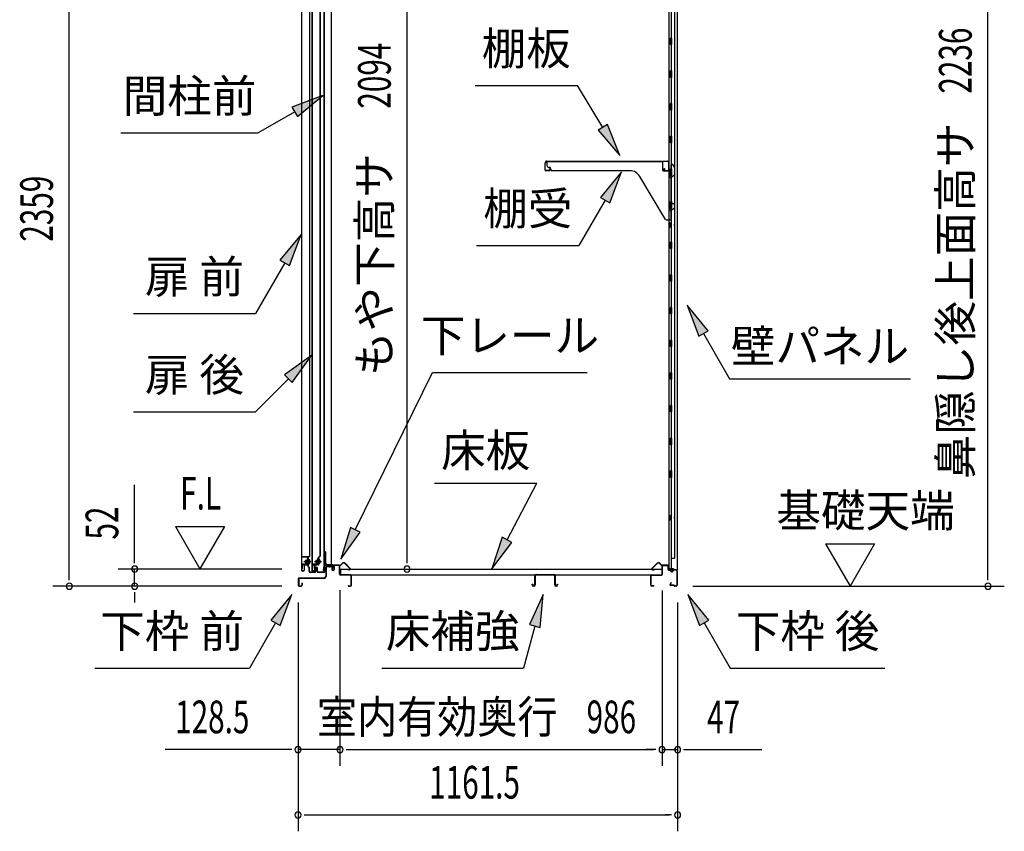
# Model space of a CAD drawing. Extents: x 543 to 20719, y 217 to 14052.
# Drawn here: x 9296 to 12310, y 5474 to 7957 of the extents above; entities that cross this region are included whole.
import ezdxf
from ezdxf.enums import TextEntityAlignment as Align

# ---------------------------------------------------------------- set-up
doc = ezdxf.new("R2010")
doc.units = 0
doc.header["$LTSCALE"] = 50
doc.header["$MEASUREMENT"] = 0
doc.linetypes.add('1PL-M', pattern=[15, 12, -1, 1, -1])
doc.linetypes.add('HIDE-LL', pattern=[4, 3, -1])
for name, color, linetype in [('HIKIDASHI', 6, 'CONTINUOUS'), ('SUNPOU', 4, 'CONTINUOUS'), ('ボルト', 1, 'CONTINUOUS'), ('下レール', 2, 'CONTINUOUS'), ('下枠前', 3, 'CONTINUOUS'), ('下枠後', 2, 'CONTINUOUS'), ('壁', 2, 'CONTINUOUS'), ('床押さえ', 1, 'CONTINUOUS'), ('床板', 7, 'CONTINUOUS'), ('床補強', 3, 'CONTINUOUS'), ('扉後', 3, 'CONTINUOUS'), ('扉戸車補強', 2, 'CONTINUOUS'), ('扉支持材', 4, 'CONTINUOUS'), ('棚受', 3, 'CONTINUOUS'), ('棚板', 6, 'CONTINUOUS'), ('間柱', 3, 'CONTINUOUS'), ('間柱取付金具', 3, 'CONTINUOUS')]:
    doc.layers.add(name, color=color, linetype=linetype)
doc.styles.add('00', font='ROMANS', dxfattribs={"width": 0.666667, "bigfont": 'BIGFONT'})
doc.styles.add('01', font='ROMANS', dxfattribs={"height": 3, "bigfont": 'BIGFONT'})

msp = doc.modelspace()

# ---------------------------------------------------------------- linework, layer by layer
at = {"layer": 'HIKIDASHI'}
for p, q in [((10689.9, 7756.3), (11003.3, 7756.3)), ((11081.3, 7627.7), (11003.3, 7756.3)), ((10224.5, 7725.7), (10129.5, 7690.1)), ((10146.2, 7661.2), (10224.5, 7725.7)), ((10129.5, 7690.1), (10146.2, 7661.2)), ((10137.9, 7675.7), (10026.1, 7611.1)), ((11095.6, 7636.3), (11067.1, 7619.1)), ((11133.2, 7542.2), (11095.6, 7636.3)), ((9606.1, 7611.1), (10026.1, 7611.1)), ((11067.1, 7619.1), (11133.2, 7542.2)), ((11137.9, 7491.7), (11073.5, 7413.4)), ((11102.3, 7396.8), (11137.9, 7491.7)), ((11087.9, 7405.1), (11008, 7266.7)), ((11073.5, 7413.4), (11102.3, 7396.8)), ((10157.4, 7300), (10092.9, 7221.8)), ((10121.8, 7205.1), (10157.4, 7300)), ((10694.7, 7266.7), (11008, 7266.7)), ((10107.4, 7213.4), (10017.7, 7058.1)), ((10092.9, 7221.8), (10121.8, 7205.1)), ((11403.6, 7005.4), (11339.2, 7083.6)), ((11339.2, 7083.6), (11374.7, 6988.7)), ((9644.3, 7058.1), (10017.7, 7058.1)), ((11374.7, 6988.7), (11403.6, 7005.4)), ((11389.2, 6997), (11469.1, 6858.6)), ((10189.3, 6929.7), (10106.8, 6870.7)), ((10130.3, 6847.2), (10189.3, 6929.7)), ((10323.4, 6396.5), (10560.1, 6878.3)), ((10560.1, 6878.3), (11033.4, 6878.3)), ((10118.6, 6858.9), (10017.7, 6758.1)), ((10106.8, 6870.7), (10130.3, 6847.2)), ((11469.1, 6858.6), (12022.4, 6858.6)), ((9644.3, 6758.1), (10017.7, 6758.1)), ((10565.8, 6539.8), (10879.2, 6539.8)), ((10788.2, 6365.9), (10879.2, 6539.8)), ((10308.4, 6403.8), (10279.3, 6306.7)), ((10279.3, 6306.7), (10338.3, 6389.1)), ((10338.3, 6389.1), (10308.4, 6403.8)), ((10773.4, 6373.6), (10741.8, 6277.3)), ((10802.9, 6358.1), (10773.4, 6373.6)), ((10741.8, 6277.3), (10802.9, 6358.1)), ((10129.2, 6198.6), (10064.7, 6120.4)), ((10093.6, 6103.7), (10129.2, 6198.6)), ((10898.6, 6198.6), (10856.6, 6106.4)), ((10888.8, 6097.7), (10898.6, 6198.6)), ((11405.6, 6120.4), (11341.2, 6198.6)), ((11341.2, 6198.6), (11376.7, 6103.7)), ((10064.7, 6120.4), (10093.6, 6103.7)), ((11376.7, 6103.7), (11405.6, 6120.4)), ((10079.2, 6112), (9999.3, 5973.6)), ((10872.7, 6102.1), (10838.3, 5973.6)), ((10856.6, 6106.4), (10888.8, 6097.7)), ((11391.2, 6112), (11471.1, 5973.6)), ((9525.9, 5973.6), (9999.3, 5973.6)), ((10405, 5973.6), (10838.3, 5973.6)), ((11471.1, 5973.6), (11944.4, 5973.6))]:
    msp.add_line(p, q, dxfattribs=at)
for points in [[(10146.2, 7661.2), (10129.5, 7690.1), (10224.5, 7725.7)], [(11067.1, 7619.1), (11095.6, 7636.3), (11133.2, 7542.2)], [(11102.3, 7396.8), (11073.5, 7413.4), (11137.9, 7491.7)], [(10121.8, 7205.1), (10092.9, 7221.8), (10157.4, 7300)], [(11403.6, 7005.4), (11374.7, 6988.7), (11339.2, 7083.6)], [(10130.3, 6847.2), (10106.8, 6870.7), (10189.3, 6929.7)], [(10308.4, 6403.8), (10338.3, 6389.1), (10279.3, 6306.7)], [(10773.4, 6373.6), (10802.9, 6358.1), (10741.8, 6277.3)], [(10093.6, 6103.7), (10064.7, 6120.4), (10129.2, 6198.6)], [(10888.8, 6097.7), (10856.6, 6106.4), (10898.6, 6198.6)], [(11405.6, 6120.4), (11376.7, 6103.7), (11341.2, 6198.6)]]:
    msp.add_solid(points, dxfattribs=at)
at = {"layer": 'SUNPOU'}
for p, q in [((9448, 6249.1), (9448, 8558.2)), ((12259.9, 6249.1), (12259.9, 8435)), ((10481.8, 6301.3), (10481.8, 8345.1)), ((9648, 6301.3), (9648, 6534.2)), ((9773, 6407.2), (9848, 6277.3)), ((9773, 6407.2), (9923, 6407.2)), ((9923, 6407.2), (9848, 6277.3)), ((11762.6, 6354), (11912.6, 6354)), ((11762.6, 6354), (11837.6, 6224.1)), ((11912.6, 6354), (11837.6, 6224.1)), ((9648, 6295), (9648, 6313.8)), ((10481.8, 6295), (10481.8, 6313.8)), ((10099, 6276.3), (9598, 6276.3)), ((9648, 6224.1), (9648, 6276.3)), ((9448, 6242.8), (9448, 6261.6)), ((12259.9, 6242.8), (12259.9, 6261.6)), ((10099, 6224.1), (9398, 6224.1)), ((10099, 6224.1), (9598, 6224.1)), ((10276.5, 6212.1), (10276.5, 5674.1)), ((10276.5, 6212.1), (10276.5, 5674.1)), ((11262.5, 6211.1), (11262.5, 5674.1)), ((11262.5, 6211.1), (11262.5, 5674.1)), ((11356.9, 6224.1), (12309.9, 6224.1)), ((9648, 6205.3), (9648, 6186.6)), ((9648, 6199.1), (9648, 6174.1)), ((10148.2, 6174.1), (10148.2, 5474.1)), ((10148.2, 6174.1), (10148.2, 5674.1)), ((11309.7, 6174.1), (11309.7, 5474.1)), ((11309.7, 6174.1), (11309.7, 5674.1)), ((10123.2, 5724.1), (9741, 5724.1)), ((10129.4, 5724.1), (10110.7, 5724.1)), ((10276.5, 5724.1), (10148.2, 5724.1)), ((10295.2, 5724.1), (10314, 5724.1)), ((10295.2, 5724.1), (10314, 5724.1)), ((10301.5, 5724.1), (11237.5, 5724.1)), ((10301.5, 5724.1), (10326.5, 5724.1)), ((11237.5, 5724.1), (11212.5, 5724.1)), ((11243.7, 5724.1), (11225, 5724.1)), ((11243.7, 5724.1), (11225, 5724.1)), ((11262.5, 5724.1), (11309.7, 5724.1)), ((11328.4, 5724.1), (11347.2, 5724.1)), ((11334.7, 5724.1), (11567.6, 5724.1)), ((10166.9, 5524.1), (10185.7, 5524.1)), ((10173.2, 5524.1), (11284.7, 5524.1)), ((11290.9, 5524.1), (11272.2, 5524.1))]:
    msp.add_line(p, q, dxfattribs=at)
for centre, start, end in [((9648, 6276.3), 90, 270), ((9648, 6276.3), 270, 90), ((10481.8, 6276.3), 90, 270), ((10481.8, 6276.3), 270, 90), ((9448, 6224.1), 90, 270), ((9448, 6224.1), 270, 90), ((9648, 6224.1), 90, 270), ((9648, 6224.1), 270, 90), ((12259.9, 6224.1), 90, 270), ((12259.9, 6224.1), 270, 90), ((10148.2, 5724.1), 0, 180), ((10276.5, 5724.1), 0, 180), ((10276.5, 5724.1), 0, 180), ((11262.5, 5724.1), 0, 180), ((11262.5, 5724.1), 0, 180), ((11309.7, 5724.1), 0, 180), ((10148.2, 5724.1), 180, 0), ((10276.5, 5724.1), 180, 0), ((10276.5, 5724.1), 180, 0), ((11262.5, 5724.1), 180, 0), ((11262.5, 5724.1), 180, 0), ((11309.7, 5724.1), 180, 0), ((10148.2, 5524.1), 0, 180), ((10148.2, 5524.1), 180, 0), ((11309.7, 5524.1), 0, 180), ((11309.7, 5524.1), 180, 0)]:
    msp.add_arc(centre, 9.38, start, end, dxfattribs=at)
at = {"layer": 'ボルト', "color": 6, "linetype": '1PL-M'}
for p, q in [((10166.3, 6299.4), (10187.6, 6299.4)), ((10198.3, 6299.4), (10219.6, 6299.4))]:
    msp.add_line(p, q, dxfattribs=at)
at = {"layer": 'ボルト'}
for p, q in [((10171, 6302.4), (10170.4, 6301.8)), ((10170.4, 6301.8), (10170.4, 6297)), ((10173.8, 6302.4), (10171, 6302.4)), ((10171, 6302.4), (10171, 6296.4)), ((10180.5, 6302.2), (10182.9, 6302.2)), ((10180.6, 6293.6), (10180.6, 6305.1)), ((10182.9, 6305.1), (10180.6, 6305.1)), ((10183.8, 6305.1), (10182.9, 6305.1)), ((10182.9, 6302.2), (10183.8, 6302.2)), ((10184.6, 6295.1), (10184.6, 6303.7)), ((10203, 6302.4), (10202.4, 6301.8)), ((10202.4, 6301.8), (10202.4, 6297)), ((10205.8, 6302.4), (10203, 6302.4)), ((10203, 6302.4), (10203, 6296.4)), ((10211.3, 6302.2), (10213.7, 6302.2)), ((10211.4, 6293.6), (10211.4, 6305.1)), ((10213.7, 6305.1), (10211.4, 6305.1)), ((10214.6, 6305.1), (10213.7, 6305.1)), ((10213.7, 6302.2), (10214.6, 6302.2)), ((10215.4, 6295.1), (10215.4, 6303.7)), ((10170.4, 6297), (10171, 6296.4)), ((10171, 6296.4), (10173.8, 6296.4)), ((10180.5, 6296.5), (10182.9, 6296.5)), ((10180.6, 6293.6), (10182.9, 6293.6)), ((10182.9, 6296.5), (10183.8, 6296.5)), ((10182.9, 6293.6), (10183.8, 6293.6)), ((10202.4, 6297), (10203, 6296.4)), ((10203, 6296.4), (10205.8, 6296.4)), ((10211.3, 6296.5), (10213.7, 6296.5)), ((10211.4, 6293.6), (10213.7, 6293.6)), ((10213.7, 6296.5), (10214.6, 6296.5)), ((10213.7, 6293.6), (10214.6, 6293.6))]:
    msp.add_line(p, q, dxfattribs=at)
at = {"layer": 'ボルト', "color": 6}
for p, q in [((10170.4, 6301.8), (10173.8, 6301.8)), ((10202.4, 6301.8), (10205.8, 6301.8)), ((10170.4, 6297), (10173.8, 6297)), ((10202.4, 6297), (10205.8, 6297))]:
    msp.add_line(p, q, dxfattribs=at)
at = {"layer": 'ボルト'}
for centre, radius, start, end in [((10182.8, 6303.7), 1.73, 359.9934, 56.3802), ((10182.8, 6303.7), 1.73, 303.6331, 359.9934), ((10178.8, 6299.4), 5.75, 330, 30), ((10213.6, 6303.7), 1.73, 359.9934, 56.3802), ((10213.6, 6303.7), 1.73, 303.6331, 359.9934), ((10209.6, 6299.4), 5.75, 330, 30), ((10182.8, 6295.1), 1.73, 0.0066, 56.3669), ((10182.8, 6295.1), 1.73, 303.6198, 0.0066), ((10213.6, 6295.1), 1.73, 0.0066, 56.3669), ((10213.6, 6295.1), 1.73, 303.6198, 0.0066)]:
    msp.add_arc(centre, radius, start, end, dxfattribs=at)
at = {"layer": '下レール'}
for p, q in [((10226.6, 6286), (10225.2, 6273.8)), ((10227.4, 6285.9), (10226, 6273.8)), ((10227.4, 6285.9), (10227.4, 6273.7)), ((10228.2, 6285.9), (10228.2, 6273.7)), ((10254.7, 6289.2), (10230.2, 6289.2)), ((10254.7, 6288.4), (10230.2, 6288.4)), ((10249.7, 6287.6), (10230.2, 6287.6)), ((10249.7, 6287.6), (10249.7, 6288.4)), ((10255.7, 6282.4), (10255.7, 6287.4)), ((10256.1, 6281.5), (10257, 6280.5)), ((10256.5, 6282.4), (10256.5, 6287.4)), ((10256.6, 6282), (10257.6, 6281.1)), ((10257.2, 6280.1), (10257.2, 6276.2)), ((10258, 6276.2), (10257.2, 6276.2)), ((10258, 6280.1), (10258, 6276.2))]:
    msp.add_line(p, q, dxfattribs=at)
for centre, radius, start, end in [((10226.7, 6273.7), 1.5, 173.3576, 359.9119), ((10226.7, 6273.7), 0.7, 173.3576, 359.9119), ((10230.2, 6285.6), 3.6, 90, 173.3576), ((10230.2, 6285.6), 2.8, 90, 173.3576), ((10230.2, 6285.6), 2, 90, 173.3576), ((10254.7, 6287.4), 1.8, 0, 90), ((10254.7, 6287.4), 1, 0, 90), ((10257, 6282.4), 1.3, 180, 225), ((10257, 6282.4), 0.5, 180, 225), ((10256.7, 6280.1), 0.5, 0, 45), ((10256.7, 6280.1), 1.3, 0, 45)]:
    msp.add_arc(centre, radius, start, end, dxfattribs=at)
at = {"layer": '下枠前'}
for p, q in [((10233, 6284.4), (10233, 6254.1)), ((10234.2, 6284.4), (10234.2, 6254.1)), ((10236.2, 6287.6), (10249.6, 6287.6)), ((10250.8, 6286.4), (10236.2, 6286.4)), ((10249.6, 6287.6), (10250.8, 6287.6)), ((10251.8, 6285.4), (10251.8, 6275.6)), ((10253, 6285.4), (10253, 6275.6)), ((10258, 6285.9), (10258, 6277.6)), ((10258, 6280.7), (10258, 6275.6)), ((10259.2, 6285.9), (10259.2, 6275.6)), ((10274.3, 6288.1), (10260.2, 6288.1)), ((10272.5, 6286.9), (10260.2, 6286.9)), ((10274.3, 6286.9), (10261.7, 6286.9)), ((10275.3, 6261.1), (10275.3, 6285.9)), ((10276.5, 6261.1), (10276.5, 6285.9)), ((10149, 6245.9), (10149, 6227.3)), ((10150.2, 6245.9), (10150.2, 6227.3)), ((10228, 6249.1), (10152.2, 6249.1)), ((10228, 6247.9), (10152.2, 6247.9)), ((10226.4, 6249.1), (10185.7, 6249.1)), ((10276.5, 6262.1), (10275.3, 6262.1)), ((10308.3, 6259.1), (10278.5, 6259.1)), ((10279.5, 6257.9), (10278.5, 6257.9)), ((10308.3, 6257.9), (10279.5, 6257.9)), ((10310.3, 6227.3), (10310.3, 6255.9)), ((10311.5, 6227.3), (10311.5, 6255.9)), ((10311.5, 6227.3), (10311.5, 6255.9)), ((10152.2, 6225.3), (10157.8, 6225.3)), ((10152.2, 6225.3), (10157.8, 6225.3)), ((10152.2, 6224.1), (10157.8, 6224.1)), ((10152.2, 6224.1), (10157.8, 6224.1)), ((10159.8, 6233), (10159.8, 6227.3)), ((10161, 6233), (10161, 6227.3)), ((10302.1, 6225.3), (10308.3, 6225.3)), ((10302.1, 6224.1), (10308.3, 6224.1))]:
    msp.add_line(p, q, dxfattribs=at)
for centre, radius, start, end in [((10236.2, 6284.4), 3.2, 90, 180), ((10236.2, 6284.4), 2, 90, 180), ((10250.8, 6285.4), 2.2, 0, 90), ((10250.8, 6285.4), 1, 0, 90), ((10255.5, 6275.6), 3.7, 180, 270), ((10255.5, 6275.6), 2.5, 180, 270), ((10255.5, 6275.6), 2.5, 270, 0), ((10255.5, 6275.6), 3.7, 270, 0), ((10260.2, 6285.9), 2.2, 90, 180), ((10260.2, 6285.9), 1, 90, 180), ((10274.3, 6285.9), 2.2, 0, 90), ((10274.3, 6285.9), 1, 0, 90), ((10152.2, 6245.9), 3.2, 90, 180), ((10152.2, 6245.9), 2, 90, 180), ((10228, 6254.1), 5, 270, 0), ((10228, 6254.1), 6.2, 270, 0), ((10278.5, 6261.1), 3.2, 180, 270), ((10278.5, 6261.1), 2, 180, 270), ((10308.3, 6255.9), 3.2, 0, 90), ((10308.3, 6255.9), 2, 0, 84.2608), ((10152.2, 6227.3), 3.2, 180, 270), ((10152.2, 6227.3), 3.2, 180, 270), ((10152.2, 6227.3), 2, 180, 270), ((10152.2, 6227.3), 2, 180, 270), ((10157.8, 6227.3), 3.2, 270, 0), ((10157.8, 6227.3), 2, 270, 0), ((10160.4, 6233), 0.6, 90, 180), ((10160.4, 6233), 0.6, 0, 90), ((10302.1, 6224.7), 0.6, 90, 180), ((10302.1, 6224.7), 0.6, 180, 270), ((10308.3, 6227.3), 2, 270, 0), ((10308.3, 6227.3), 3.2, 270, 0)]:
    msp.add_arc(centre, radius, start, end, dxfattribs=at)
at = {"layer": '下枠前', "color": 6, "linetype": 'HIDE-LL'}
msp.add_arc((10308.3, 6255.9), 2, 84.2608, 90, dxfattribs=at)
at = {"layer": '下枠後'}
for p, q in [((11262.5, 6261.1), (11262.5, 6285.1)), ((11263.5, 6261.1), (11263.5, 6285.1)), ((11265.5, 6288.1), (11278, 6288.1)), ((11265.5, 6287.1), (11278, 6287.1)), ((11280, 6285.1), (11280, 6276.1)), ((11281, 6285.1), (11281, 6276.1)), ((11283, 6274.1), (11286.5, 6274.1)), ((11283, 6273.1), (11286.5, 6273.1)), ((11291.5, 6269.1), (11293.5, 6269.1)), ((11305.5, 6274.1), (11298.5, 6274.1)), ((11305.5, 6273.1), (11298.5, 6273.1)), ((11307.5, 6271.1), (11307.5, 6227.1)), ((11308.5, 6271.1), (11308.5, 6227.1)), ((11227.5, 6227.1), (11227.5, 6256.1)), ((11228.5, 6227.1), (11228.5, 6256.1)), ((11230.7, 6259.1), (11260.5, 6259.1)), ((11230.7, 6258.1), (11259.7, 6258.1)), ((11259.7, 6258.1), (11260.5, 6258.1)), ((11291.5, 6268.1), (11293.5, 6268.1)), ((11237, 6225.1), (11230.5, 6225.1)), ((11237, 6224.1), (11230.5, 6224.1)), ((11289.1, 6234.5), (11286.9, 6230.6)), ((11290, 6234), (11287.7, 6230.1)), ((11297.9, 6227.1), (11289.5, 6227.1)), ((11297.9, 6227.1), (11289.5, 6227.1)), ((11297.9, 6226.1), (11289.5, 6226.1)), ((11297.9, 6226.1), (11289.5, 6226.1)), ((11298.9, 6225.2), (11298.7, 6225.5)), ((11299.8, 6225.6), (11299.6, 6226)), ((11305.5, 6225.1), (11300.7, 6225.1)), ((11305.5, 6224.1), (11300.7, 6224.1)), ((11305.5, 6224.1), (11301, 6224.1))]:
    msp.add_line(p, q, dxfattribs=at)
for centre, radius, start, end in [((11265.5, 6285.1), 3, 90, 180), ((11265.5, 6285.1), 2, 90, 180), ((11278, 6285.1), 3, 0, 90), ((11278, 6285.1), 2, 0, 90), ((11283, 6276.1), 3, 180, 270), ((11283, 6276.1), 2, 180, 270), ((11286.5, 6271.1), 3, 0, 90), ((11286.5, 6271.1), 2, 0, 90), ((11291.5, 6271.1), 3, 180, 270), ((11291.5, 6271.1), 2, 180, 270), ((11293.5, 6271.1), 2, 270, 0), ((11293.5, 6271.1), 3, 270, 0), ((11298.5, 6271.1), 3, 90, 180), ((11298.5, 6271.1), 2, 90, 180), ((11305.5, 6271.1), 3, 0, 90), ((11305.5, 6271.1), 2, 0, 90), ((11230.7, 6255.9), 3.2, 90, 180), ((11230.7, 6255.9), 2.2, 89.9984, 180), ((11260.5, 6261.1), 3, 270, 0), ((11260.5, 6261.1), 2, 270, 0), ((11230.5, 6227.1), 3, 180, 270), ((11230.5, 6227.1), 2, 180, 270), ((11237, 6224.6), 0.5, 0, 90), ((11237, 6224.6), 0.5, 270, 0), ((11289.5, 6229.1), 3, 150, 270), ((11289.5, 6229.1), 2, 150, 270), ((11289.6, 6234.2), 0.5, 60, 150), ((11289.6, 6234.2), 0.5, 330, 60), ((11297.9, 6225.1), 2, 26.5651, 90), ((11297.9, 6225.1), 1, 26.5651, 90), ((11300.7, 6226.1), 2, 206.5651, 270), ((11300.7, 6226.1), 1, 206.5651, 270), ((11305.5, 6227.1), 3, 270, 0), ((11305.5, 6227.1), 2, 270, 0)]:
    msp.add_arc(centre, radius, start, end, dxfattribs=at)
at = {"layer": '壁'}
for p, q in [((11283.1, 8381.1), (11283.1, 6277.1)), ((11308.1, 8383.6), (11308.1, 6274.6)), ((11300.1, 8348.1), (11300.1, 6310.1)), ((11290.1, 7981.1), (11290.1, 7901.6)), ((11292.1, 7901.1), (11288.1, 7901.1)), ((11288.1, 7881.1), (11288.1, 7901.1)), ((11292.1, 7881.1), (11292.1, 7901.1)), ((11292.1, 7881.1), (11288.1, 7881.1)), ((11290.1, 7880.6), (11290.1, 7801.6)), ((11288.1, 7781.1), (11288.1, 7801.1)), ((11292.1, 7801.1), (11288.1, 7801.1)), ((11292.1, 7781.1), (11288.1, 7781.1)), ((11290.1, 7780.6), (11290.1, 7701.6)), ((11292.1, 7781.1), (11292.1, 7801.1)), ((11288.1, 7681.1), (11288.1, 7701.1)), ((11292.1, 7701.1), (11288.1, 7701.1)), ((11292.1, 7681.1), (11292.1, 7701.1)), ((11292.1, 7681.1), (11288.1, 7681.1)), ((11290.1, 7680.6), (11290.1, 7601.6)), ((11288.1, 7581.1), (11288.1, 7601.1)), ((11292.1, 7601.1), (11288.1, 7601.1)), ((11292.1, 7581.1), (11292.1, 7601.1)), ((11292.1, 7581.1), (11288.1, 7581.1)), ((11290.1, 7580.6), (11290.1, 7501.1)), ((11292.1, 7501.1), (11288.1, 7501.1)), ((11288.1, 7481.1), (11288.1, 7501.1)), ((11292.1, 7481.1), (11288.1, 7481.1)), ((11290.1, 7481.1), (11290.1, 7401.1)), ((11292.1, 7481.1), (11292.1, 7501.1)), ((11288.1, 7381.1), (11288.1, 7401.1)), ((11292.1, 7401.1), (11288.1, 7401.1)), ((11292.1, 7381.1), (11292.1, 7401.1)), ((11292.1, 7381.1), (11288.1, 7381.1)), ((11290.1, 7381.1), (11290.1, 7277.1)), ((11283.1, 7336.6), (11286.1, 7336.6)), ((11283.6, 7336.6), (11283.6, 7321.6)), ((11286.1, 7336.6), (11286.1, 7321.6)), ((11283.1, 7321.6), (11286.1, 7321.6)), ((11288.1, 7257.1), (11288.1, 7277.1)), ((11292.1, 7277.1), (11288.1, 7277.1)), ((11292.1, 7257.1), (11292.1, 7277.1)), ((11292.1, 7257.1), (11288.1, 7257.1)), ((11290.1, 7257.1), (11290.1, 7177.1)), ((11288.1, 7157.1), (11288.1, 7177.1)), ((11292.1, 7177.1), (11288.1, 7177.1)), ((11292.1, 7157.1), (11292.1, 7177.1)), ((11292.1, 7157.1), (11288.1, 7157.1)), ((11290.1, 7157.1), (11290.1, 7077.6)), ((11288.1, 7057.1), (11288.1, 7077.1)), ((11292.1, 7077.1), (11288.1, 7077.1)), ((11292.1, 7057.1), (11288.1, 7057.1)), ((11290.1, 7056.6), (11290.1, 6977.6)), ((11292.1, 7057.1), (11292.1, 7077.1)), ((11288.1, 6957.1), (11288.1, 6977.1)), ((11292.1, 6977.1), (11288.1, 6977.1)), ((11292.1, 6957.1), (11292.1, 6977.1)), ((11292.1, 6957.1), (11288.1, 6957.1)), ((11290.1, 6956.6), (11290.1, 6877.6)), ((11288.1, 6857.1), (11288.1, 6877.1)), ((11292.1, 6877.1), (11288.1, 6877.1)), ((11292.1, 6857.1), (11292.1, 6877.1)), ((11292.1, 6857.1), (11288.1, 6857.1)), ((11290.1, 6856.6), (11290.1, 6777.6)), ((11288.1, 6757.1), (11288.1, 6777.1)), ((11292.1, 6777.1), (11288.1, 6777.1)), ((11292.1, 6757.1), (11288.1, 6757.1)), ((11290.1, 6756.6), (11290.1, 6677.1)), ((11292.1, 6757.1), (11292.1, 6777.1)), ((11292.1, 6677.1), (11288.1, 6677.1)), ((11288.1, 6657.1), (11288.1, 6677.1)), ((11292.1, 6657.1), (11292.1, 6677.1)), ((11292.1, 6657.1), (11288.1, 6657.1)), ((11290.1, 6657.1), (11290.1, 6577.6)), ((11288.1, 6557.1), (11288.1, 6577.1)), ((11292.1, 6577.1), (11288.1, 6577.1)), ((11292.1, 6557.1), (11292.1, 6577.1)), ((11292.1, 6557.1), (11288.1, 6557.1)), ((11290.1, 6556.6), (11290.1, 6277.1)), ((11283.1, 6441.6), (11286.1, 6441.6)), ((11283.1, 6426.6), (11286.1, 6426.6)), ((11283.6, 6441.6), (11283.6, 6426.6)), ((11286.1, 6441.6), (11286.1, 6426.6)), ((11290.1, 6310.1), (11300.1, 6310.1)), ((11290.6, 6310.1), (11290.6, 6277.1)), ((11297.1, 6277.1), (11283.1, 6277.1)), ((11283.6, 6275.1), (11289.1, 6275.1)), ((11283.6, 6274.6), (11308.1, 6274.6)), ((11283.6, 6274.1), (11306.6, 6274.1)), ((11289.1, 6275.1), (11289.1, 6274.6)), ((11298.1, 6276.1), (11298.1, 6275.6))]:
    msp.add_line(p, q, dxfattribs=at)
for centre, radius, start, end in [((11296.1, 7329.1), 4.5, 332.7682, 27.2318), ((11296.1, 6434.1), 4.5, 332.7682, 27.2318), ((11283.6, 6274.6), 0.5, 90, 270), ((11297.1, 6276.1), 1, 0, 90), ((11299.1, 6275.6), 1, 180, 270), ((11306.6, 6275.6), 1.5, 270, 318.1897)]:
    msp.add_arc(centre, radius, start, end, dxfattribs=at)
at = {"layer": '床押さえ'}
for p, q in [((10256.5, 6282.9), (10256.5, 6286.1)), ((10256.5, 6282.9), (10257.3, 6282.9)), ((10257.1, 6282.9), (10257.3, 6282.9)), ((10257.3, 6282.9), (10257.3, 6286.1)), ((10259.3, 6288.9), (10277.6, 6288.9)), ((10259.3, 6288.1), (10277.6, 6288.1)), ((10279.1, 6289.5), (10283.8, 6294.2)), ((10279.6, 6288.9), (10284.3, 6293.6)), ((10291.4, 6293.6), (10306.9, 6278.1)), ((10292, 6294.2), (10307.5, 6278.7)), ((10305.5, 6274.7), (10300.3, 6274.7)), ((10300.3, 6274.7), (10300.3, 6273.9)), ((10305.5, 6273.9), (10300.3, 6273.9)), ((11247, 6294.2), (11231.4, 6278.7)), ((11247.5, 6293.6), (11232, 6278.1)), ((11233.4, 6274.7), (11238.6, 6274.7)), ((11233.4, 6273.9), (11238.6, 6273.9)), ((11238.6, 6274.7), (11238.6, 6273.9)), ((11259.3, 6288.9), (11254.6, 6293.6)), ((11259.9, 6289.5), (11255.2, 6294.2)), ((11279.7, 6288.9), (11261.3, 6288.9)), ((11279.7, 6288.1), (11261.3, 6288.1)), ((11281.7, 6282.9), (11281.7, 6286.1)), ((11281.9, 6282.9), (11281.7, 6282.9)), ((11282.5, 6282.9), (11281.7, 6282.9)), ((11282.5, 6282.9), (11282.5, 6286.1))]:
    msp.add_line(p, q, dxfattribs=at)
for centre, radius, start, end in [((10259.3, 6286.1), 2.8, 90, 180), ((10259.3, 6286.1), 2, 90, 180), ((10277.6, 6290.9), 2, 270, 315), ((10277.6, 6290.9), 2.8, 270, 315), ((10287.9, 6290.1), 5.8, 45, 135), ((10287.9, 6290.1), 5, 45, 135), ((10305.5, 6276.7), 2.8, 270, 45), ((10305.5, 6276.7), 2, 270, 45), ((11233.4, 6276.7), 2.8, 135, 270), ((11233.4, 6276.7), 2, 135, 270), ((11251.1, 6290.1), 5.8, 45, 135), ((11251.1, 6290.1), 5, 45, 135), ((11261.3, 6290.9), 2.8, 225, 270), ((11261.3, 6290.9), 2, 225, 270), ((11279.7, 6286.1), 2.8, 0, 90), ((11279.7, 6286.1), 2, 0, 90)]:
    msp.add_arc(centre, radius, start, end, dxfattribs=at)
at = {"layer": '床板'}
for p, q in [((10277.7, 6276.3), (11261.2, 6276.3)), ((10277.7, 6276.3), (10277.7, 6259.3)), ((11261.2, 6276.3), (11261.2, 6259.3)), ((10277.7, 6259.3), (11261.2, 6259.3))]:
    msp.add_line(p, q, dxfattribs=at)
at = {"layer": '床補強'}
for p, q in [((10873, 6227.8), (10873, 6256.6)), ((10874.2, 6245.3), (10873, 6245.3)), ((10874.2, 6256.6), (10874.2, 6227.8)), ((10876.7, 6260.3), (10931.3, 6260.3)), ((10931.3, 6259.1), (10876.7, 6259.1)), ((10933.8, 6227.8), (10933.8, 6256.6)), ((10935, 6245.3), (10933.8, 6245.3)), ((10935, 6256.6), (10935, 6227.8)), ((10865.2, 6227.8), (10865.2, 6230.1)), ((10865.2, 6230.1), (10866.4, 6230.1)), ((10866.4, 6230.1), (10866.4, 6227.8)), ((10868.9, 6225.3), (10870.5, 6225.3)), ((10870.5, 6224.1), (10868.9, 6224.1)), ((10937.5, 6225.3), (10939.1, 6225.3)), ((10939.1, 6224.1), (10937.5, 6224.1)), ((10941.6, 6227.8), (10941.6, 6230.1)), ((10941.6, 6230.1), (10942.8, 6230.1)), ((10942.8, 6230.1), (10942.8, 6227.8))]:
    msp.add_line(p, q, dxfattribs=at)
for centre, radius, start, end in [((10876.7, 6256.6), 3.7, 90, 180), ((10876.7, 6256.6), 2.5, 90, 180), ((10931.3, 6256.6), 3.7, 0, 90), ((10931.3, 6256.6), 2.5, 0, 90), ((10868.9, 6227.8), 3.7, 180, 270), ((10868.9, 6227.8), 2.5, 180, 270), ((10870.5, 6227.8), 2.5, 270, 0), ((10870.5, 6227.8), 3.7, 270, 0), ((10937.5, 6227.8), 3.7, 180, 270), ((10937.5, 6227.8), 2.5, 180, 270), ((10939.1, 6227.8), 2.5, 270, 0), ((10939.1, 6227.8), 3.7, 270, 0)]:
    msp.add_arc(centre, radius, start, end, dxfattribs=at)
at = {"layer": '扉後'}
for p, q in [((10158.4, 8091.2), (10158.4, 6273)), ((10159, 8091.2), (10159, 6273)), ((10183.8, 6317), (10183.8, 8091.2)), ((10184.4, 6317), (10184.4, 8091.2)), ((10190.4, 8091.2), (10190.4, 6273)), ((10191, 8091.2), (10191, 6273)), ((10215.8, 6317), (10215.8, 8091.2)), ((10216.4, 6317), (10216.4, 8091.2)), ((10177.8, 6310), (10177.8, 6291.4)), ((10183.5, 6316.3), (10178.2, 6311.1)), ((10178.4, 6310), (10178.4, 6291.4)), ((10183.9, 6315.9), (10178.7, 6310.7)), ((10178.8, 6308.8), (10179.4, 6308.8)), ((10178.8, 6308.8), (10178.8, 6291)), ((10179.4, 6308.8), (10179.4, 6291)), ((10209.8, 6310), (10209.8, 6291.4)), ((10215.5, 6316.3), (10210.2, 6311.1)), ((10210.4, 6310), (10210.4, 6291.4)), ((10215.9, 6315.9), (10210.7, 6310.7)), ((10210.8, 6308.8), (10211.4, 6308.8)), ((10210.8, 6308.8), (10210.8, 6291)), ((10211.4, 6308.8), (10211.4, 6291)), ((10160, 6272), (10165.8, 6272)), ((10160, 6271.4), (10165.8, 6271.4)), ((10166.8, 6288.4), (10166.8, 6273)), ((10167.4, 6288.4), (10167.4, 6273)), ((10177.8, 6290), (10168.4, 6290)), ((10177.8, 6289.4), (10168.4, 6289.4)), ((10177.8, 6291.4), (10178.4, 6291.4)), ((10178.8, 6297.4), (10178.4, 6297.4)), ((10192, 6272), (10197.8, 6272)), ((10192, 6271.4), (10197.8, 6271.4)), ((10198.8, 6288.4), (10198.8, 6273)), ((10199.4, 6288.4), (10199.4, 6273)), ((10209.8, 6290), (10200.4, 6290)), ((10209.8, 6289.4), (10200.4, 6289.4)), ((10209.8, 6291.4), (10210.4, 6291.4)), ((10210.8, 6297.4), (10210.4, 6297.4))]:
    msp.add_line(p, q, dxfattribs=at)
for centre, radius, start, end in [((10179.4, 6310), 1.6, 135, 180), ((10179.4, 6310), 1, 135, 180), ((10178.8, 6308.8), 0.6, 360, 131.8103), ((10182.8, 6317), 1, 315, 0), ((10182.8, 6317), 1.6, 315, 0), ((10211.4, 6310), 1.6, 135, 180), ((10211.4, 6310), 1, 135, 180), ((10210.8, 6308.8), 0.6, 360, 131.8103), ((10214.8, 6317), 1, 315, 0), ((10214.8, 6317), 1.6, 315, 0), ((10160, 6273), 1.6, 180, 218.6822), ((10160, 6273), 1.6, 218.6822, 270), ((10160, 6273), 1, 180, 270), ((10165.8, 6273), 1, 270, 0), ((10165.8, 6273), 1.6, 270, 321.3178), ((10168.4, 6288.4), 1.6, 90, 180), ((10165.8, 6273), 1.6, 321.3178, 0), ((10168.4, 6288.4), 1, 90, 180), ((10177.8, 6291), 1, 270, 0), ((10177.8, 6291), 1.6, 270, 0), ((10192, 6273), 1.6, 180, 218.6822), ((10192, 6273), 1.6, 218.6822, 270), ((10192, 6273), 1, 180, 270), ((10197.8, 6273), 1, 270, 0), ((10197.8, 6273), 1.6, 270, 321.3178), ((10200.4, 6288.4), 1.6, 90, 180), ((10197.8, 6273), 1.6, 321.3178, 0), ((10200.4, 6288.4), 1, 90, 180), ((10209.8, 6291), 1, 270, 0), ((10209.8, 6291), 1.6, 270, 0)]:
    msp.add_arc(centre, radius, start, end, dxfattribs=at)
at = {"layer": '扉戸車補強'}
for p, q in [((10173.8, 6294.8), (10173.8, 6304)), ((10173.8, 6304), (10175.2, 6304)), ((10177.8, 6308.9), (10176.2, 6308.9)), ((10176.2, 6308.9), (10176.2, 6292.5)), ((10177.8, 6292.5), (10177.8, 6308.9)), ((10205.8, 6294.8), (10205.8, 6304)), ((10205.8, 6304), (10207.2, 6304)), ((10209.8, 6308.9), (10208.2, 6308.9)), ((10208.2, 6308.9), (10208.2, 6292.5)), ((10209.8, 6292.5), (10209.8, 6308.9)), ((10159.8, 6288.9), (10159.8, 6277.9)), ((10159.8, 6277.9), (10161.4, 6277.9)), ((10161.4, 6277.9), (10161.4, 6288.9)), ((10175.2, 6291.5), (10162.4, 6291.5)), ((10162.4, 6289.9), (10175.2, 6289.9)), ((10173.8, 6294.8), (10175.2, 6294.8)), ((10191.8, 6288.9), (10191.8, 6277.9)), ((10191.8, 6277.9), (10193.4, 6277.9)), ((10193.4, 6277.9), (10193.4, 6288.9)), ((10207.2, 6291.5), (10194.4, 6291.5)), ((10194.4, 6289.9), (10207.2, 6289.9)), ((10205.8, 6294.8), (10207.2, 6294.8))]:
    msp.add_line(p, q, dxfattribs=at)
for centre, radius, start, end in [((10175.2, 6305), 1, 270, 0), ((10207.2, 6305), 1, 270, 0), ((10162.4, 6288.9), 2.6, 90, 180), ((10162.4, 6288.9), 1, 90, 180), ((10175.2, 6293.8), 1, 0, 90), ((10175.2, 6292.5), 2.6, 270, 360), ((10175.2, 6292.5), 1, 270, 0), ((10194.4, 6288.9), 2.6, 90, 180), ((10194.4, 6288.9), 1, 90, 180), ((10207.2, 6293.8), 1, 0, 90), ((10207.2, 6292.5), 2.6, 270, 0), ((10207.2, 6292.5), 1, 270, 0)]:
    msp.add_arc(centre, radius, start, end, dxfattribs=at)
at = {"layer": '扉支持材'}
for p, q in [((10177.4, 6314.4), (10159.6, 6314.4)), ((10159.6, 6313.2), (10159.6, 6314.4)), ((10177.4, 6313.2), (10159.6, 6313.2)), ((10176.9, 6299.4), (10182.7, 6299.4)), ((10179.4, 6289.2), (10179.4, 6311.2)), ((10180.6, 6310.4), (10179.4, 6310.4)), ((10180.6, 6284.2), (10180.6, 6311.2)), ((10159.6, 6289.9), (10159.6, 6288.7)), ((10177.4, 6289.9), (10159.6, 6289.9)), ((10159.6, 6288.7), (10159.6, 6289.9)), ((10177.4, 6288.7), (10159.6, 6288.7)), ((10179.4, 6284.2), (10179.4, 6286.7)), ((10181.3, 6281.5), (10180, 6282.8)), ((10182.1, 6282.3), (10180.8, 6283.6)), ((10181.9, 6269.1), (10181.9, 6280)), ((10183.1, 6269.4), (10181.9, 6269.4)), ((10183.1, 6269.1), (10183.1, 6280)), ((10201.4, 6269.1), (10201.4, 6279.1)), ((10202.6, 6269.1), (10202.6, 6279.1)), ((10206.2, 6269.1), (10206.2, 6279.1)), ((10207.4, 6269.1), (10207.4, 6279.1)), ((10228.7, 6278.8), (10228.7, 6282.9)), ((10229.9, 6282.9), (10228.7, 6282.9)), ((10228.7, 6269.1), (10228.7, 6278.8)), ((10229.9, 6278.8), (10229.9, 6282.9)), ((10229.9, 6278.8), (10229.9, 6280.9)), ((10229.9, 6269.1), (10229.9, 6278.8)), ((10229.9, 6273.9), (10229.9, 6278.8)), ((10229.9, 6268.6), (10229.9, 6272.6)), ((10199.4, 6267.1), (10185.1, 6267.1)), ((10199.4, 6265.9), (10185.1, 6265.9)), ((10226.7, 6267.1), (10209.4, 6267.1)), ((10226.7, 6265.9), (10209.4, 6265.9)), ((10218.9, 6267.1), (10218.9, 6267.1))]:
    msp.add_line(p, q, dxfattribs=at)
for centre, radius, start, end in [((10177.4, 6311.2), 3.2, 0, 90), ((10177.4, 6311.2), 2, 0, 90), ((10177.4, 6286.7), 3.2, 0, 90), ((10177.4, 6286.7), 2, 0, 90), ((10181.4, 6284.2), 2, 180, 225), ((10181.4, 6284.2), 0.8, 180, 225), ((10179.9, 6280), 2, 0, 45), ((10185.1, 6269.1), 3.2, 180, 270), ((10179.9, 6280), 3.2, 0, 45), ((10185.1, 6269.1), 2, 180, 270), ((10199.4, 6269.1), 2, 270, 0), ((10199.4, 6269.1), 3.2, 270, 0), ((10204.4, 6279.1), 3, 90, 180), ((10204.4, 6279.1), 1.8, 90, 180), ((10204.4, 6279.1), 3, 0, 90), ((10204.4, 6279.1), 1.8, 0, 90), ((10209.4, 6269.1), 3.2, 180, 270), ((10209.4, 6269.1), 2, 180, 270), ((10226.7, 6269.1), 2, 270, 0), ((10226.7, 6269.1), 3.2, 270, 0)]:
    msp.add_arc(centre, radius, start, end, dxfattribs=at)
at = {"layer": '棚受'}
for p, q in [((10911.1, 7510.1), (10911.1, 7524.1)), ((10911.1, 7524.1), (11264.1, 7524.1)), ((10921.1, 7505.1), (10916.1, 7505.1)), ((10921.1, 7500.1), (10921.1, 7505.1)), ((11264.1, 7524.1), (11264.1, 7497.1)), ((11290.6, 7497.1), (11290.6, 7513.1)), ((11294.2, 7514.2), (11300.2, 7505.6)), ((11300.6, 7504.4), (11300.6, 7482.2)), ((11164.2, 7495.1), (10926.1, 7495.1)), ((11272.6, 7346.5), (11194.3, 7478)), ((11266.1, 7495.1), (11288.6, 7495.1)), ((11288.5, 7480.7), (11285.9, 7478.7)), ((11285.9, 7478.7), (11288.5, 7480.7)), ((11288.3, 7473.7), (11285.9, 7475.5)), ((11285.9, 7475.5), (11288.3, 7473.7)), ((11290.6, 7481.1), (11289.7, 7481.1)), ((11289.7, 7481.1), (11290.6, 7481.1)), ((11290.6, 7481.1), (11289.7, 7481.1)), ((11290.6, 7478.6), (11290.6, 7481.1)), ((11299.6, 7480.5), (11293.6, 7476.9)), ((11289.1, 7472.1), (11289.1, 7395.1)), ((11289.1, 7395.1), (11295.6, 7395.1)), ((11300.6, 7390.1), (11300.6, 7381.2)), ((11288.5, 7380.7), (11285.9, 7378.7)), ((11285.9, 7375.5), (11288.3, 7373.7)), ((11289.1, 7372.1), (11289.1, 7346.1)), ((11290.6, 7381.1), (11289.7, 7381.1)), ((11291.6, 7379.1), (11290.6, 7381.1)), ((11291.6, 7378.1), (11291.6, 7379.1)), ((11299.6, 7379.5), (11294.6, 7376.4)), ((11287.1, 7344.1), (11276.9, 7344.1)), ((11290.6, 6657.1), (11289.7, 6657.1)), ((11289.7, 6657.1), (11290.6, 6657.1)), ((11290.6, 6657.1), (11289.7, 6657.1)), ((11290.6, 6557.1), (11289.7, 6557.1))]:
    msp.add_line(p, q, dxfattribs=at)
for centre, radius, start, end in [((10916.1, 7510.1), 5, 180, 270), ((11292.6, 7513.1), 2, 34.8179, 180), ((11298.6, 7504.4), 2, 360, 34.8179), ((10926.1, 7500.1), 5, 180, 270), ((11164.2, 7460.1), 35, 30.7961, 90), ((11266.1, 7497.1), 2, 180, 270), ((11287.1, 7477.1), 2, 126.8699, 233.1301), ((11287.1, 7477.1), 2, 126.8699, 233.1301), ((11289.7, 7479.1), 2, 90, 126.8699), ((11289.7, 7479.1), 2, 90, 126.8699), ((11288.6, 7497.1), 2, 270, 0), ((11292.6, 7478.6), 2, 180, 301.1591), ((11298.6, 7482.2), 2, 301.1591, 360), ((11287.1, 7472.1), 2, 360, 53.1301), ((11287.1, 7472.1), 2, 360, 53.1301), ((11295.6, 7390.1), 5, 0, 90), ((11287.1, 7377.1), 2, 126.8699, 233.1301), ((11287.1, 7372.1), 2, 360, 53.1301), ((11289.7, 7379.1), 2, 90, 126.8699), ((11293.6, 7378.1), 2, 180, 301.8908), ((11298.6, 7381.2), 2, 301.8908, 0), ((11276.9, 7349.1), 5, 210.7961, 270), ((11287.1, 7346.1), 2, 270, 0)]:
    msp.add_arc(centre, radius, start, end, dxfattribs=at)
at = {"layer": '棚板'}
for p, q in [((10904.1, 7497.1), (10904.1, 7519.5)), ((10904.7, 7497.1), (10904.7, 7519.5)), ((10909.7, 7525.1), (11278.5, 7525.1)), ((10909.7, 7524.5), (11278.5, 7524.5)), ((11283.5, 7497.1), (11283.5, 7519.5)), ((11284.1, 7497.1), (11284.1, 7519.5)), ((10917.1, 7495.7), (10906.1, 7495.7)), ((10917.1, 7495.1), (10906.1, 7495.1)), ((10919.1, 7502.1), (10918.5, 7502.1)), ((10918.5, 7502.1), (10918.5, 7497.1)), ((10919.1, 7497.1), (10919.1, 7502.1)), ((11269.1, 7497.1), (11269.1, 7502.1)), ((11269.1, 7502.1), (11269.7, 7502.1)), ((11269.7, 7502.1), (11269.7, 7497.1)), ((11271.1, 7495.7), (11282.1, 7495.7)), ((11271.1, 7495.1), (11282.1, 7495.1))]:
    msp.add_line(p, q, dxfattribs=at)
for centre, radius, start, end in [((10909.7, 7519.5), 5.6, 90, 180), ((10909.7, 7519.5), 5, 90, 180), ((11278.5, 7519.5), 5.6, 0, 90), ((11278.5, 7519.5), 5, 0, 90), ((10906.1, 7497.1), 2, 180, 270), ((10906.1, 7497.1), 1.4, 180, 270), ((10917.1, 7497.1), 1.4, 270, 0), ((10917.1, 7497.1), 2, 270, 0), ((11271.1, 7497.1), 2, 180, 270), ((11271.1, 7497.1), 1.4, 180, 270), ((11282.1, 7497.1), 2, 270, 0), ((11282.1, 7497.1), 1.4, 270, 0)]:
    msp.add_arc(centre, radius, start, end, dxfattribs=at)
at = {"layer": '間柱'}
for p, q in [((10226.7, 8438.2), (10226.7, 6289.2)), ((10227.7, 8438.2), (10227.7, 6289.2)), ((10250.7, 6289.2), (10250.7, 8438.2)), ((10226.7, 6289.2), (10250.7, 6289.2))]:
    msp.add_line(p, q, dxfattribs=at)
at = {"layer": '間柱取付金具'}
for p, q in [((10229.7, 6329.1), (10229.7, 6293.4)), ((10232, 6329.1), (10229.7, 6329.1)), ((10232, 6329.1), (10232, 6293.4)), ((10233, 6292.4), (10233.2, 6292.4)), ((10233, 6290.1), (10233.2, 6290.1)), ((10234.2, 6289.1), (10234.2, 6287.4)), ((10236.5, 6289.1), (10236.5, 6287.4)), ((10237.5, 6286.4), (10251.2, 6286.4)), ((10237.5, 6284.1), (10251.2, 6284.1)), ((10251.2, 6286.4), (10251.2, 6284.1))]:
    msp.add_line(p, q, dxfattribs=at)
at = {"layer": '間柱取付金具', "color": 6}
for p, q in [((10227.2, 6319.1), (10234.5, 6319.1)), ((10245.2, 6281.6), (10245.2, 6288.9))]:
    msp.add_line(p, q, dxfattribs=at)
at = {"layer": '間柱取付金具'}
for centre, radius, start, end in [((10233, 6293.4), 3.3, 180, 270), ((10233, 6293.4), 1, 180, 270), ((10233.2, 6289.1), 3.3, 0, 90), ((10233.2, 6289.1), 1, 0, 90), ((10237.5, 6287.4), 3.3, 180, 270), ((10237.5, 6287.4), 1, 180, 270)]:
    msp.add_arc(centre, radius, start, end, dxfattribs=at)

# ---------------------------------------------------------------- texts
at = {"layer": 'HIKIDASHI', "style": '01'}
for s, p in [('棚板', (10846.6, 7856.3)), ('間柱前', (9816.1, 7711.1)), ('棚受', (10851.3, 7366.7)), ('扉 前', (9831, 7158.1)), ('下レール', (10796.7, 6978.3)), ('扉 後', (9831, 6858.1)), ('下枠 前', (9762.6, 6073.6)), ('床補強', (10621.6, 6073.6)), ('下枠 後', (11707.7, 6073.6))]:
    msp.add_text(s, height=100, dxfattribs=at).set_placement(p, align=Align.MIDDLE)
for s, p in [('壁パネル', (11745.7, 6958.6)), ('床板', (10722.5, 6639.8))]:
    msp.add_text(s, height=100, dxfattribs=at).set_placement(p, align=Align.MIDDLE_CENTER)
at = {"layer": 'SUNPOU', "style": '00', "width": 0.666667}
for s, p in [('2236', (12209.9, 7731.3)), ('2094', (10431.8, 7685.2)), ('2359', (9398, 7278.2)), ('52', (9598, 6366.7))]:
    msp.add_text(s, height=100, rotation=90, dxfattribs=at).set_placement(p)
at = {"layer": 'SUNPOU', "style": '01'}
for s, p in [('鼻隠し後上面高サ', (12209.9, 7642.7)), ('もや下高サ', (10431.8, 7549.2))]:
    msp.add_text(s, height=100, rotation=90, dxfattribs=at).set_placement(p, align=Align.RIGHT)
at = {"layer": 'SUNPOU', "style": '00'}
for s, width, p in [('F.L', 0.67, (9787.3, 6458.7)), ('128.5', 0.666667, (9772, 5774.1)), ('986', 0.666667, (11031.4, 5774.1)), ('47', 0.666667, (11400.1, 5774.1)), ('1161.5', 0.666667, (10549.6, 5574.1))]:
    msp.add_text(s, height=100, dxfattribs=dict(at, width=width)).set_placement(p)
at = {"layer": 'SUNPOU', "style": '01'}
msp.add_text('基礎天端', height=100, dxfattribs=at).set_placement((11612.3, 6405.5))
at = {"layer": 'SUNPOU', "style": '01', "width": 0.9}
msp.add_text('室内有効奥行', height=100, dxfattribs=at).set_placement((10942.4, 5774.1), align=Align.RIGHT)

doc.saveas('drawing.dxf')
